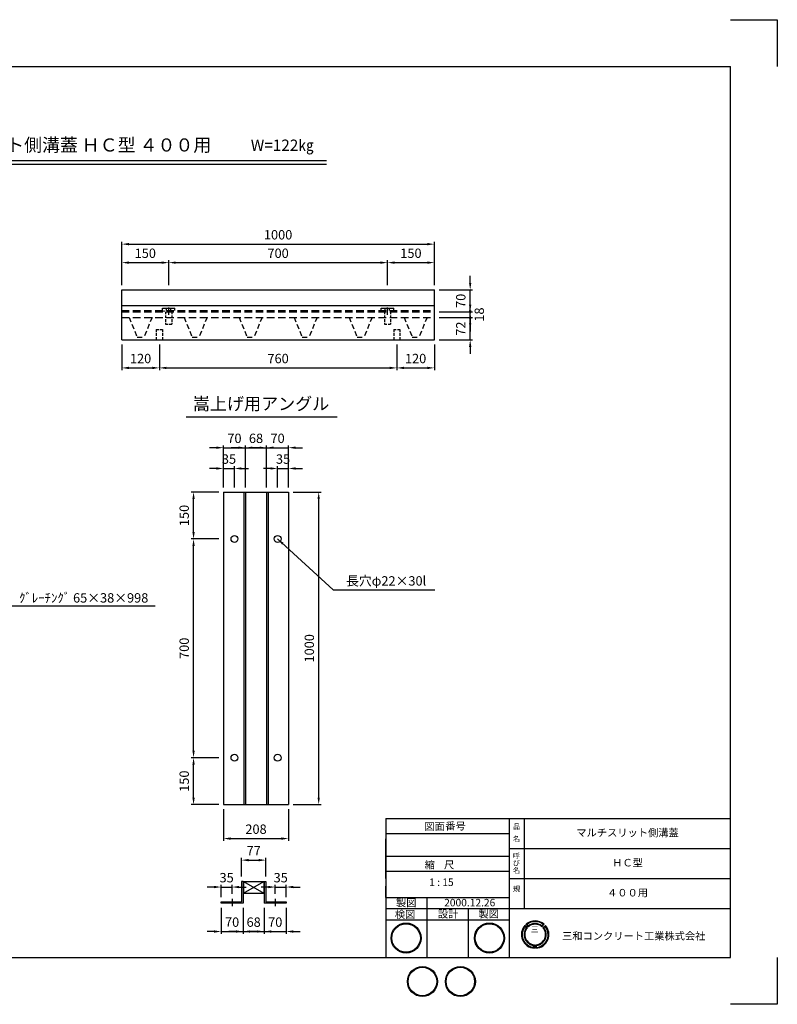
# Model space of a CAD drawing. Extents: x 0 to 4455, y 0 to 3150.
# Drawn here: x 2031 to 4455, y 0 to 3150 of the extents above; entities that cross this region are included whole.
import ezdxf
from ezdxf.enums import TextEntityAlignment as Align

# ---------------------------------------------------------------- set-up
doc = ezdxf.new("R2010")
doc.units = 0
doc.header["$LTSCALE"] = 0.5
doc.linetypes.add('CENTER2', pattern=[28.575, 19.05, -3.175, 3.175, -3.175])
doc.linetypes.add('HIDDEN2', pattern=[4.7625, 3.175, -1.5875])
doc.layers.get('0').update_dxf_attribs({"linetype": 'CONTINUOUS'})
doc.layers.get('DEFPOINTS').update_dxf_attribs({"linetype": 'CONTINUOUS'})
doc.layers.add('寸法引出', color=2, linetype='CONTINUOUS')
doc.layers.add('枠', color=3, linetype='CONTINUOUS')
doc.styles.add('SANWA', font='MS Mincho.ttf')
doc.dimstyles.new('SANWA', dxfattribs={"dimtxt": 2.5, "dimasz": 2.5, "dimexe": 1, "dimexo": 1, "dimgap": 0, "dimtad": 1, "dimdec": 4, "dimdsep": 46, "dimtxsty": 'SANWA', "dimcen": 0, "dimclrd": 2, "dimclre": 2, "dimclrt": 2, "dimadec": 0, "dimazin": 0, "dimtfac": 1, "dimtdec": 4, "dimtix": 1, "dimtmove": 0, "dimatfit": 3, "dimfxl": 1, "dimtolj": 1, "dimtzin": 0, "dimarcsym": 0})

# ---------------------------------------------------------------- blocks, each defined once
blk = doc.blocks.new('*D234')
at = {"layer": 'DEFPOINTS', "color": 0, "ltscale": 15}
for p in [(2507.6, 2372.8), (2357.6, 2285.6), (2507.6, 2285.6)]:
    blk.add_point(p, dxfattribs=at)
at = {"layer": '寸法引出', "lineweight": -2, "ltscale": 15}
for p, q in [((2357.6, 2300.6), (2357.6, 2380.3)), ((2380.1, 2372.8), (2485.1, 2372.8)), ((2507.6, 2300.6), (2507.6, 2380.3))]:
    blk.add_line(p, q, dxfattribs=at)
at = {"layer": '寸法引出', "ltscale": 15}
for points in [[(2380.1, 2376.5), (2380.1, 2369), (2357.6, 2372.8)], [(2485.1, 2376.5), (2485.1, 2369), (2507.6, 2372.8)]]:
    blk.add_solid(points, dxfattribs=at)
at = {"layer": '寸法引出', "ltscale": 15, "insert": (2432.6, 2402.8), "char_height": 30, "attachment_point": 5, "style": 'SANWA'}
blk.add_mtext('\\A1;150', dxfattribs=at)
blk = doc.blocks.new('*D235')
at = {"layer": 'DEFPOINTS', "color": 0, "ltscale": 15}
for p in [(3207.6, 2372.8), (2507.6, 2285.6), (3207.6, 2285.6)]:
    blk.add_point(p, dxfattribs=at)
at = {"layer": '寸法引出', "lineweight": -2, "ltscale": 15}
for p, q in [((2530.1, 2372.8), (3185.1, 2372.8)), ((3207.6, 2300.6), (3207.6, 2380.3))]:
    blk.add_line(p, q, dxfattribs=at)
at = {"layer": '寸法引出', "ltscale": 15}
for points in [[(2530.1, 2376.5), (2530.1, 2369), (2507.6, 2372.8)], [(3185.1, 2376.5), (3185.1, 2369), (3207.6, 2372.8)]]:
    blk.add_solid(points, dxfattribs=at)
at = {"layer": '寸法引出', "ltscale": 15, "insert": (2857.6, 2402.8), "char_height": 30, "attachment_point": 5, "style": 'SANWA'}
blk.add_mtext('\\A1;700', dxfattribs=at)
blk = doc.blocks.new('*D236')
at = {"layer": 'DEFPOINTS', "color": 0, "ltscale": 15}
for p in [(3357.6, 2372.8), (3207.6, 2285.6), (3357.6, 2285.6)]:
    blk.add_point(p, dxfattribs=at)
at = {"layer": '寸法引出', "lineweight": -2, "ltscale": 15}
for p, q in [((3230.1, 2372.8), (3335.1, 2372.8)), ((3357.6, 2300.6), (3357.6, 2380.3))]:
    blk.add_line(p, q, dxfattribs=at)
at = {"layer": '寸法引出', "ltscale": 15}
for points in [[(3230.1, 2376.5), (3230.1, 2369), (3207.6, 2372.8)], [(3335.1, 2376.5), (3335.1, 2369), (3357.6, 2372.8)]]:
    blk.add_solid(points, dxfattribs=at)
at = {"layer": '寸法引出', "ltscale": 15, "insert": (3282.6, 2402.8), "char_height": 30, "attachment_point": 5, "style": 'SANWA'}
blk.add_mtext('\\A1;150', dxfattribs=at)
blk = doc.blocks.new('*D237')
at = {"layer": 'DEFPOINTS', "color": 0, "ltscale": 15}
for p in [(3357.6, 2431.9), (2357.6, 2285.6), (3357.6, 2285.6)]:
    blk.add_point(p, dxfattribs=at)
at = {"layer": '寸法引出', "lineweight": -2, "ltscale": 15}
for p, q in [((2357.6, 2300.6), (2357.6, 2439.4)), ((2380.1, 2431.9), (3335.1, 2431.9)), ((3357.6, 2300.6), (3357.6, 2439.4))]:
    blk.add_line(p, q, dxfattribs=at)
at = {"layer": '寸法引出', "ltscale": 15}
for points in [[(2380.1, 2435.7), (2380.1, 2428.2), (2357.6, 2431.9)], [(3335.1, 2435.7), (3335.1, 2428.2), (3357.6, 2431.9)]]:
    blk.add_solid(points, dxfattribs=at)
at = {"layer": '寸法引出', "ltscale": 15, "insert": (2857.6, 2461.9), "char_height": 30, "attachment_point": 5, "style": 'SANWA'}
blk.add_mtext('\\A1;1000', dxfattribs=at)
blk = doc.blocks.new('*D238')
at = {"layer": 'DEFPOINTS', "color": 0, "ltscale": 15}
for p in [(2357.6, 2125.6), (2477.6, 2125.6), (2477.6, 2036)]:
    blk.add_point(p, dxfattribs=at)
at = {"layer": '寸法引出', "lineweight": -2, "ltscale": 15}
for p, q in [((2357.6, 2110.6), (2357.6, 2028.5)), ((2477.6, 2110.6), (2477.6, 2028.5)), ((2380.1, 2036), (2455.1, 2036))]:
    blk.add_line(p, q, dxfattribs=at)
at = {"layer": '寸法引出', "ltscale": 15}
for points in [[(2380.1, 2039.7), (2380.1, 2032.2), (2357.6, 2036)], [(2455.1, 2039.7), (2455.1, 2032.2), (2477.6, 2036)]]:
    blk.add_solid(points, dxfattribs=at)
at = {"layer": '寸法引出', "ltscale": 15, "insert": (2417.6, 2066), "char_height": 30, "attachment_point": 5, "style": 'SANWA'}
blk.add_mtext('\\A1;120', dxfattribs=at)
blk = doc.blocks.new('*D239')
at = {"layer": 'DEFPOINTS', "color": 0, "ltscale": 15}
for p in [(2477.6, 2125.6), (3237.6, 2125.6), (3237.6, 2036)]:
    blk.add_point(p, dxfattribs=at)
at = {"layer": '寸法引出', "lineweight": -2, "ltscale": 15}
for p, q in [((3237.6, 2110.6), (3237.6, 2028.5)), ((2500.1, 2036), (3215.1, 2036))]:
    blk.add_line(p, q, dxfattribs=at)
at = {"layer": '寸法引出', "ltscale": 15}
for points in [[(2500.1, 2039.7), (2500.1, 2032.2), (2477.6, 2036)], [(3215.1, 2039.7), (3215.1, 2032.2), (3237.6, 2036)]]:
    blk.add_solid(points, dxfattribs=at)
at = {"layer": '寸法引出', "ltscale": 15, "insert": (2857.6, 2066), "char_height": 30, "attachment_point": 5, "style": 'SANWA'}
blk.add_mtext('\\A1;760', dxfattribs=at)
blk = doc.blocks.new('*D240')
at = {"layer": 'DEFPOINTS', "color": 0, "ltscale": 15}
for p in [(3237.6, 2125.6), (3357.6, 2125.6), (3357.6, 2036)]:
    blk.add_point(p, dxfattribs=at)
at = {"layer": '寸法引出', "lineweight": -2, "ltscale": 15}
for p, q in [((3357.6, 2110.6), (3357.6, 2028.5)), ((3260.1, 2036), (3335.1, 2036))]:
    blk.add_line(p, q, dxfattribs=at)
at = {"layer": '寸法引出', "ltscale": 15}
for points in [[(3260.1, 2039.7), (3260.1, 2032.2), (3237.6, 2036)], [(3335.1, 2039.7), (3335.1, 2032.2), (3357.6, 2036)]]:
    blk.add_solid(points, dxfattribs=at)
at = {"layer": '寸法引出', "ltscale": 15, "insert": (3297.6, 2066), "char_height": 30, "attachment_point": 5, "style": 'SANWA'}
blk.add_mtext('\\A1;120', dxfattribs=at)
blk = doc.blocks.new('*D241')
at = {"layer": 'DEFPOINTS', "color": 0, "ltscale": 15}
for p in [(3357.6, 2197.6), (3472.2, 2197.6), (3357.6, 2125.6)]:
    blk.add_point(p, dxfattribs=at)
at = {"layer": '寸法引出', "lineweight": -2, "ltscale": 15}
for p, q in [((3472.2, 2220.1), (3472.2, 2242.6)), ((3372.6, 2197.6), (3479.7, 2197.6)), ((3472.2, 2125.6), (3472.2, 2197.6)), ((3372.6, 2125.6), (3479.7, 2125.6)), ((3472.2, 2103.1), (3472.2, 2080.6))]:
    blk.add_line(p, q, dxfattribs=at)
at = {"layer": '寸法引出', "ltscale": 15}
for points in [[(3468.5, 2220.1), (3476, 2220.1), (3472.2, 2197.6)], [(3468.5, 2103.1), (3476, 2103.1), (3472.2, 2125.6)]]:
    blk.add_solid(points, dxfattribs=at)
at = {"layer": '寸法引出', "ltscale": 15, "insert": (3442.2, 2161.6), "char_height": 30, "attachment_point": 5, "rotation": 90, "style": 'SANWA'}
blk.add_mtext('\\A1;72', dxfattribs=at)
blk = doc.blocks.new('*D242')
at = {"layer": 'DEFPOINTS', "color": 0, "ltscale": 15}
for p in [(3357.6, 2285.6), (3472.2, 2285.6), (3357.6, 2215.6)]:
    blk.add_point(p, dxfattribs=at)
at = {"layer": '寸法引出', "lineweight": -2, "ltscale": 15}
for p, q in [((3472.2, 2308.1), (3472.2, 2330.6)), ((3372.6, 2285.6), (3479.7, 2285.6)), ((3472.2, 2215.6), (3472.2, 2285.6)), ((3472.2, 2193.1), (3472.2, 2170.6))]:
    blk.add_line(p, q, dxfattribs=at)
at = {"layer": '寸法引出', "ltscale": 15}
for points in [[(3468.5, 2308.1), (3476, 2308.1), (3472.2, 2285.6)], [(3468.5, 2193.1), (3476, 2193.1), (3472.2, 2215.6)]]:
    blk.add_solid(points, dxfattribs=at)
at = {"layer": '寸法引出', "ltscale": 15, "insert": (3442.2, 2250.6), "char_height": 30, "attachment_point": 5, "rotation": 90, "style": 'SANWA'}
blk.add_mtext('\\A1;70', dxfattribs=at)
blk = doc.blocks.new('*D182')
at = {"layer": 'DEFPOINTS', "color": 0, "ltscale": 15}
for p in [(2883.4, 375.1), (2848.4, 337.9), (2883.4, 327.9)]:
    blk.add_point(p, dxfattribs=at)
at = {"layer": '寸法引出', "lineweight": -2, "ltscale": 15}
for p, q in [((2848.4, 352.9), (2848.4, 382.6)), ((2883.4, 342.9), (2883.4, 382.6)), ((2825.9, 375.1), (2803.4, 375.1)), ((2848.4, 375.1), (2883.4, 375.1)), ((2905.9, 375.1), (2928.4, 375.1))]:
    blk.add_line(p, q, dxfattribs=at)
at = {"layer": '寸法引出', "ltscale": 15}
for points in [[(2825.9, 378.9), (2825.9, 371.4), (2848.4, 375.1)], [(2905.9, 378.9), (2905.9, 371.4), (2883.4, 375.1)]]:
    blk.add_solid(points, dxfattribs=at)
at = {"layer": '寸法引出', "ltscale": 15, "insert": (2865.9, 405.1), "char_height": 30, "attachment_point": 5, "style": 'SANWA'}
blk.add_mtext('\\A1;35', dxfattribs=at)
blk = doc.blocks.new('*D183')
at = {"layer": 'DEFPOINTS', "color": 0, "ltscale": 15}
for p in [(2710.4, 375.1), (2675.4, 327.9), (2710.4, 337.9)]:
    blk.add_point(p, dxfattribs=at)
at = {"layer": '寸法引出', "lineweight": -2, "ltscale": 15}
for p, q in [((2675.4, 342.9), (2675.4, 382.6)), ((2710.4, 352.9), (2710.4, 382.6)), ((2652.9, 375.1), (2630.4, 375.1)), ((2675.4, 375.1), (2710.4, 375.1)), ((2732.9, 375.1), (2755.4, 375.1))]:
    blk.add_line(p, q, dxfattribs=at)
at = {"layer": '寸法引出', "ltscale": 15}
for points in [[(2652.9, 378.9), (2652.9, 371.4), (2675.4, 375.1)], [(2732.9, 378.9), (2732.9, 371.4), (2710.4, 375.1)]]:
    blk.add_solid(points, dxfattribs=at)
at = {"layer": '寸法引出', "ltscale": 15, "insert": (2692.9, 405.1), "char_height": 30, "attachment_point": 5, "style": 'SANWA'}
blk.add_mtext('\\A1;35', dxfattribs=at)
blk = doc.blocks.new('*D184')
at = {"layer": 'DEFPOINTS', "color": 0, "ltscale": 15}
for p in [(2745.4, 323.4), (2813.4, 323.4), (2813.4, 232.9)]:
    blk.add_point(p, dxfattribs=at)
at = {"layer": '寸法引出', "lineweight": -2, "ltscale": 15}
for p, q in [((2813.4, 308.4), (2813.4, 225.4)), ((2722.9, 232.9), (2700.4, 232.9)), ((2745.4, 232.9), (2813.4, 232.9)), ((2835.9, 232.9), (2858.4, 232.9))]:
    blk.add_line(p, q, dxfattribs=at)
at = {"layer": '寸法引出', "ltscale": 15}
for points in [[(2722.9, 236.6), (2722.9, 229.1), (2745.4, 232.9)], [(2835.9, 236.6), (2835.9, 229.1), (2813.4, 232.9)]]:
    blk.add_solid(points, dxfattribs=at)
at = {"layer": '寸法引出', "ltscale": 15, "insert": (2779.4, 262.9), "char_height": 30, "attachment_point": 5, "style": 'SANWA'}
blk.add_mtext('\\A1;68', dxfattribs=at)
blk = doc.blocks.new('*D185')
at = {"layer": 'DEFPOINTS', "color": 0, "ltscale": 15}
for p in [(2675.4, 323.4), (2745.4, 323.4), (2745.4, 232.9)]:
    blk.add_point(p, dxfattribs=at)
at = {"layer": '寸法引出', "lineweight": -2, "ltscale": 15}
for p, q in [((2675.4, 308.4), (2675.4, 225.4)), ((2745.4, 308.4), (2745.4, 225.4)), ((2652.9, 232.9), (2630.4, 232.9)), ((2675.4, 232.9), (2745.4, 232.9)), ((2767.9, 232.9), (2790.4, 232.9))]:
    blk.add_line(p, q, dxfattribs=at)
at = {"layer": '寸法引出', "ltscale": 15}
for points in [[(2652.9, 236.6), (2652.9, 229.1), (2675.4, 232.9)], [(2767.9, 236.6), (2767.9, 229.1), (2745.4, 232.9)]]:
    blk.add_solid(points, dxfattribs=at)
at = {"layer": '寸法引出', "ltscale": 15, "insert": (2710.4, 262.9), "char_height": 30, "attachment_point": 5, "style": 'SANWA'}
blk.add_mtext('\\A1;70', dxfattribs=at)
blk = doc.blocks.new('*D186')
at = {"layer": 'DEFPOINTS', "color": 0, "ltscale": 15}
for p in [(2813.4, 323.4), (2883.4, 323.4), (2883.4, 232.9)]:
    blk.add_point(p, dxfattribs=at)
at = {"layer": '寸法引出', "lineweight": -2, "ltscale": 15}
for p, q in [((2883.4, 308.4), (2883.4, 225.4)), ((2790.9, 232.9), (2768.4, 232.9)), ((2813.4, 232.9), (2883.4, 232.9)), ((2905.9, 232.9), (2928.4, 232.9))]:
    blk.add_line(p, q, dxfattribs=at)
at = {"layer": '寸法引出', "ltscale": 15}
for points in [[(2790.9, 236.6), (2790.9, 229.1), (2813.4, 232.9)], [(2905.9, 236.6), (2905.9, 229.1), (2883.4, 232.9)]]:
    blk.add_solid(points, dxfattribs=at)
at = {"layer": '寸法引出', "ltscale": 15, "insert": (2848.4, 262.9), "char_height": 30, "attachment_point": 5, "style": 'SANWA'}
blk.add_mtext('\\A1;70', dxfattribs=at)
blk = doc.blocks.new('*D187')
at = {"layer": 'DEFPOINTS', "color": 0, "ltscale": 15}
for p in [(2817.9, 461.2), (2740.9, 393.4), (2817.9, 393.4)]:
    blk.add_point(p, dxfattribs=at)
at = {"layer": '寸法引出', "lineweight": -2, "ltscale": 15}
for p, q in [((2740.9, 408.4), (2740.9, 468.7)), ((2763.4, 461.2), (2795.4, 461.2)), ((2817.9, 408.4), (2817.9, 468.7))]:
    blk.add_line(p, q, dxfattribs=at)
at = {"layer": '寸法引出', "ltscale": 15}
for points in [[(2763.4, 465), (2763.4, 457.5), (2740.9, 461.2)], [(2795.4, 465), (2795.4, 457.5), (2817.9, 461.2)]]:
    blk.add_solid(points, dxfattribs=at)
at = {"layer": '寸法引出', "ltscale": 15, "insert": (2779.4, 491.2), "char_height": 30, "attachment_point": 5, "style": 'SANWA'}
blk.add_mtext('\\A1;77', dxfattribs=at)
blk = doc.blocks.new('*D188')
at = {"layer": 'DEFPOINTS', "color": 0, "ltscale": 15}
for p in [(2890.9, 1638.9), (2987.5, 1638.9), (2890.9, 638.9)]:
    blk.add_point(p, dxfattribs=at)
at = {"layer": '寸法引出', "lineweight": -2, "ltscale": 15}
for p, q in [((2905.9, 1638.9), (2995, 1638.9)), ((2987.5, 661.4), (2987.5, 1616.4)), ((2905.9, 638.9), (2995, 638.9))]:
    blk.add_line(p, q, dxfattribs=at)
at = {"layer": '寸法引出', "ltscale": 15}
for points in [[(2983.7, 1616.4), (2991.2, 1616.4), (2987.5, 1638.9)], [(2983.7, 661.4), (2991.2, 661.4), (2987.5, 638.9)]]:
    blk.add_solid(points, dxfattribs=at)
at = {"layer": '寸法引出', "ltscale": 15, "insert": (2957.5, 1138.9), "char_height": 30, "attachment_point": 5, "rotation": 90, "style": 'SANWA'}
blk.add_mtext('\\A1;1000', dxfattribs=at)
blk = doc.blocks.new('*D189')
at = {"layer": 'DEFPOINTS', "color": 0, "ltscale": 15}
for p in [(2587.1, 1638.9), (2682.9, 1638.9), (2682.9, 1488.9)]:
    blk.add_point(p, dxfattribs=at)
at = {"layer": '寸法引出', "lineweight": -2, "ltscale": 15}
for p, q in [((2667.9, 1638.9), (2579.6, 1638.9)), ((2587.1, 1511.4), (2587.1, 1616.4))]:
    blk.add_line(p, q, dxfattribs=at)
at = {"layer": '寸法引出', "ltscale": 15}
for points in [[(2583.3, 1616.4), (2590.8, 1616.4), (2587.1, 1638.9)], [(2583.3, 1511.4), (2590.8, 1511.4), (2587.1, 1488.9)]]:
    blk.add_solid(points, dxfattribs=at)
at = {"layer": '寸法引出', "ltscale": 15, "insert": (2557.1, 1563.9), "char_height": 30, "attachment_point": 5, "rotation": 90, "style": 'SANWA'}
blk.add_mtext('\\A1;150', dxfattribs=at)
blk = doc.blocks.new('*D190')
at = {"layer": 'DEFPOINTS', "color": 0, "ltscale": 15}
for p in [(2682.9, 638.9), (2890.9, 638.9), (2890.9, 530.2)]:
    blk.add_point(p, dxfattribs=at)
at = {"layer": '寸法引出', "lineweight": -2, "ltscale": 15}
for p, q in [((2682.9, 623.9), (2682.9, 522.7)), ((2890.9, 623.9), (2890.9, 522.7)), ((2705.4, 530.2), (2868.4, 530.2))]:
    blk.add_line(p, q, dxfattribs=at)
at = {"layer": '寸法引出', "ltscale": 15}
for points in [[(2705.4, 534), (2705.4, 526.5), (2682.9, 530.2)], [(2868.4, 534), (2868.4, 526.5), (2890.9, 530.2)]]:
    blk.add_solid(points, dxfattribs=at)
at = {"layer": '寸法引出', "ltscale": 15, "insert": (2786.9, 560.2), "char_height": 30, "attachment_point": 5, "style": 'SANWA'}
blk.add_mtext('\\A1;208', dxfattribs=at)
blk = doc.blocks.new('*D191')
at = {"layer": 'DEFPOINTS', "color": 0, "ltscale": 15}
for p in [(2587.1, 1488.9), (2682.9, 1488.9), (2682.9, 788.9)]:
    blk.add_point(p, dxfattribs=at)
at = {"layer": '寸法引出', "lineweight": -2, "ltscale": 15}
for p, q in [((2667.9, 1488.9), (2579.6, 1488.9)), ((2587.1, 811.4), (2587.1, 1466.4))]:
    blk.add_line(p, q, dxfattribs=at)
at = {"layer": '寸法引出', "ltscale": 15}
for points in [[(2583.3, 1466.4), (2590.8, 1466.4), (2587.1, 1488.9)], [(2583.3, 811.4), (2590.8, 811.4), (2587.1, 788.9)]]:
    blk.add_solid(points, dxfattribs=at)
at = {"layer": '寸法引出', "ltscale": 15, "insert": (2557.1, 1138.9), "char_height": 30, "attachment_point": 5, "rotation": 90, "style": 'SANWA'}
blk.add_mtext('\\A1;700', dxfattribs=at)
blk = doc.blocks.new('*D192')
at = {"layer": 'DEFPOINTS', "color": 0, "ltscale": 15}
for p in [(2587.1, 788.9), (2682.9, 788.9), (2682.9, 638.9)]:
    blk.add_point(p, dxfattribs=at)
at = {"layer": '寸法引出', "lineweight": -2, "ltscale": 15}
for p, q in [((2667.9, 788.9), (2579.6, 788.9)), ((2587.1, 661.4), (2587.1, 766.4)), ((2667.9, 638.9), (2579.6, 638.9))]:
    blk.add_line(p, q, dxfattribs=at)
at = {"layer": '寸法引出', "ltscale": 15}
for points in [[(2583.3, 766.4), (2590.8, 766.4), (2587.1, 788.9)], [(2583.3, 661.4), (2590.8, 661.4), (2587.1, 638.9)]]:
    blk.add_solid(points, dxfattribs=at)
at = {"layer": '寸法引出', "ltscale": 15, "insert": (2557.1, 713.9), "char_height": 30, "attachment_point": 5, "rotation": 90, "style": 'SANWA'}
blk.add_mtext('\\A1;150', dxfattribs=at)
blk = doc.blocks.new('*D193')
at = {"layer": 'DEFPOINTS', "color": 0, "ltscale": 15}
for p in [(2890.9, 1780.7), (2820.9, 1638.9), (2890.9, 1638.9)]:
    blk.add_point(p, dxfattribs=at)
at = {"layer": '寸法引出', "lineweight": -2, "ltscale": 15}
for p, q in [((2798.4, 1780.7), (2775.9, 1780.7)), ((2820.9, 1780.7), (2890.9, 1780.7)), ((2890.9, 1653.9), (2890.9, 1788.2)), ((2913.4, 1780.7), (2935.9, 1780.7))]:
    blk.add_line(p, q, dxfattribs=at)
at = {"layer": '寸法引出', "ltscale": 15}
for points in [[(2798.4, 1784.5), (2798.4, 1777), (2820.9, 1780.7)], [(2913.4, 1784.5), (2913.4, 1777), (2890.9, 1780.7)]]:
    blk.add_solid(points, dxfattribs=at)
at = {"layer": '寸法引出', "ltscale": 15, "insert": (2855.9, 1810.7), "char_height": 30, "attachment_point": 5, "style": 'SANWA'}
blk.add_mtext('\\A1;70', dxfattribs=at)
blk = doc.blocks.new('*D194')
at = {"layer": 'DEFPOINTS', "color": 0, "ltscale": 15}
for p in [(2820.9, 1780.7), (2752.9, 1638.9), (2820.9, 1638.9)]:
    blk.add_point(p, dxfattribs=at)
at = {"layer": '寸法引出', "lineweight": -2, "ltscale": 15}
for p, q in [((2730.4, 1780.7), (2707.9, 1780.7)), ((2752.9, 1780.7), (2820.9, 1780.7)), ((2820.9, 1653.9), (2820.9, 1788.2)), ((2843.4, 1780.7), (2865.9, 1780.7))]:
    blk.add_line(p, q, dxfattribs=at)
at = {"layer": '寸法引出', "ltscale": 15}
for points in [[(2730.4, 1784.5), (2730.4, 1777), (2752.9, 1780.7)], [(2843.4, 1784.5), (2843.4, 1777), (2820.9, 1780.7)]]:
    blk.add_solid(points, dxfattribs=at)
at = {"layer": '寸法引出', "ltscale": 15, "insert": (2786.9, 1810.7), "char_height": 30, "attachment_point": 5, "style": 'SANWA'}
blk.add_mtext('\\A1;68', dxfattribs=at)
blk = doc.blocks.new('*D195')
at = {"layer": 'DEFPOINTS', "color": 0, "ltscale": 15}
for p in [(2752.9, 1780.7), (2682.9, 1638.9), (2752.9, 1638.9)]:
    blk.add_point(p, dxfattribs=at)
at = {"layer": '寸法引出', "lineweight": -2, "ltscale": 15}
for p, q in [((2660.4, 1780.7), (2637.9, 1780.7)), ((2682.9, 1653.9), (2682.9, 1788.2)), ((2682.9, 1780.7), (2752.9, 1780.7)), ((2752.9, 1653.9), (2752.9, 1788.2)), ((2775.4, 1780.7), (2797.9, 1780.7))]:
    blk.add_line(p, q, dxfattribs=at)
at = {"layer": '寸法引出', "ltscale": 15}
for points in [[(2660.4, 1784.5), (2660.4, 1777), (2682.9, 1780.7)], [(2775.4, 1784.5), (2775.4, 1777), (2752.9, 1780.7)]]:
    blk.add_solid(points, dxfattribs=at)
at = {"layer": '寸法引出', "ltscale": 15, "insert": (2717.9, 1810.7), "char_height": 30, "attachment_point": 5, "style": 'SANWA'}
blk.add_mtext('\\A1;70', dxfattribs=at)
blk = doc.blocks.new('*D196')
at = {"layer": 'DEFPOINTS', "color": 0, "ltscale": 15}
for p in [(2890.9, 1714.3), (2855.9, 1638.9), (2890.9, 1638.9)]:
    blk.add_point(p, dxfattribs=at)
at = {"layer": '寸法引出', "lineweight": -2, "ltscale": 15}
for p, q in [((2833.4, 1714.3), (2810.9, 1714.3)), ((2855.9, 1653.9), (2855.9, 1721.8)), ((2855.9, 1714.3), (2890.9, 1714.3)), ((2890.9, 1653.9), (2890.9, 1721.8)), ((2913.4, 1714.3), (2935.9, 1714.3))]:
    blk.add_line(p, q, dxfattribs=at)
at = {"layer": '寸法引出', "ltscale": 15}
for points in [[(2833.4, 1718), (2833.4, 1710.5), (2855.9, 1714.3)], [(2913.4, 1718), (2913.4, 1710.5), (2890.9, 1714.3)]]:
    blk.add_solid(points, dxfattribs=at)
at = {"layer": '寸法引出', "ltscale": 15, "insert": (2873.4, 1744.3), "char_height": 30, "attachment_point": 5, "style": 'SANWA'}
blk.add_mtext('\\A1;35', dxfattribs=at)
blk = doc.blocks.new('*D197')
at = {"layer": 'DEFPOINTS', "color": 0, "ltscale": 15}
for p in [(2717.9, 1714.3), (2682.9, 1638.9), (2717.9, 1638.9)]:
    blk.add_point(p, dxfattribs=at)
at = {"layer": '寸法引出', "lineweight": -2, "ltscale": 15}
for p, q in [((2660.4, 1714.3), (2637.9, 1714.3)), ((2682.9, 1653.9), (2682.9, 1721.8)), ((2682.9, 1714.3), (2717.9, 1714.3)), ((2717.9, 1653.9), (2717.9, 1721.8)), ((2740.4, 1714.3), (2762.9, 1714.3))]:
    blk.add_line(p, q, dxfattribs=at)
at = {"layer": '寸法引出', "ltscale": 15}
for points in [[(2660.4, 1718), (2660.4, 1710.5), (2682.9, 1714.3)], [(2740.4, 1718), (2740.4, 1710.5), (2717.9, 1714.3)]]:
    blk.add_solid(points, dxfattribs=at)
at = {"layer": '寸法引出', "ltscale": 15, "insert": (2700.4, 1744.3), "char_height": 30, "attachment_point": 5, "style": 'SANWA'}
blk.add_mtext('\\A1;35', dxfattribs=at)

msp = doc.modelspace()

# ---------------------------------------------------------------- hatches: boundary and pattern name
h = msp.add_hatch(color=256)
h.paths.add_polyline_path([(3315.12508, 212.10737, 1), (3219.15483, 212.10737, 1)])
h.paths.add_polyline_path([(3312.72508, 212.10737, 1), (3221.55483, 212.10737, 1)], flags=16)
h = msp.add_hatch(color=256)
h.paths.add_polyline_path([(3581.89781, 212.10738, 1), (3485.92755, 212.10738, 1)])
h.paths.add_polyline_path([(3579.49781, 212.10738, 1), (3488.32755, 212.10738, 1)], flags=16)
h.paths.add_polyline_path([(3509.36581, 208.14356), (3560.45153, 208.14356), (3560.45153, 256.07499), (3509.36581, 256.07499)], flags=8)
h.paths.add_polyline_path([(3509.28144, 175.7499), (3559.40716, 175.7499), (3559.40716, 220.80133), (3509.28144, 220.80133)], flags=8)
h = msp.add_hatch(color=256)
h.paths.add_polyline_path([(3650.86335, 255.87579), (3658.51531, 248.22383, -0.3722683533), (3701.75711, 248.22383), (3709.40908, 255.87579, 0.382497994)])
h.paths.add_polyline_path([(3705.86431, 255.72513), (3701.58803, 251.44886, 0.3367429549), (3658.6844, 251.44886), (3654.40812, 255.72513, -0.3477704275)], flags=16)
h.paths.add_polyline_path([(3705.15123, 244.82972, -0.6168583269), (3682.53621, 190.23225), (3682.53621, 179.41073, 0.6292889159), (3712.80319, 252.48168)])
h.paths.add_polyline_path([(3712.65253, 248.93691, -0.5873104909), (3684.93621, 182.0238), (3684.93621, 188.07137, 0.5741105922), (3708.37626, 244.66063)], flags=16)
h.paths.add_polyline_path([(3647.46924, 252.48168, 0.6292889159), (3677.73621, 179.41073), (3677.73621, 190.23225, -0.6168583269), (3655.1212, 244.82972)])
h.paths.add_polyline_path([(3651.89617, 244.66063, 0.5741105922), (3675.33621, 188.07137), (3675.33621, 182.0238, -0.5873104909), (3647.6199, 248.93691)], flags=16)
h = msp.add_hatch(color=256)
h.paths.add_polyline_path([(3367.39745, 72.9168, 1), (3271.42719, 72.9168, 1)])
h.paths.add_polyline_path([(3364.99745, 72.9168, 1), (3273.82719, 72.9168, 1)], flags=16)
h.paths.add_polyline_path([(3294.93402, 68.28126), (3345.8826, 68.28126), (3345.8826, 115.80126), (3294.93402, 115.80126)], flags=8)
h.paths.add_polyline_path([(3295.12394, 32.62415), (3344.56394, 32.62415), (3344.56394, 75.61844), (3295.12394, 75.61844)], flags=24)
h = msp.add_hatch(color=256)
h.paths.add_polyline_path([(3488.79318, 72.9168, 1), (3392.82292, 72.9168, 1)])
h.paths.add_polyline_path([(3486.39318, 72.9168, 1), (3395.22292, 72.9168, 1)], flags=16)
h.paths.add_polyline_path([(3416.63833, 71.11298), (3466.96976, 71.11298), (3466.96976, 116.78155), (3416.63833, 116.78155)], flags=8)
h.paths.add_polyline_path([(3415.69681, 35.3936), (3466.78253, 35.3936), (3466.78253, 83.32503), (3415.69681, 83.32503)], flags=8)

# ---------------------------------------------------------------- linework, layer by layer
for p, q in [((4305, 3150), (4455, 3150)), ((4455, 3150), (4455, 3000)), ((1577.0787, 2700), (3012.5909, 2700)), ((1577.0787, 2688), (3012.5909, 2688)), ((3202.53191, 594), (3202.53191, 522)), ((3598.53191, 594), (3621.27727, 594)), ((3598.53191, 150), (3598.53191, 594)), ((3646.53191, 306), (3646.53191, 594)), ((3202.53191, 436.05657), (3202.53191, 529.27015)), ((3202.53191, 402), (3202.53191, 436.05657)), ((3202.53191, 378), (3202.53191, 299.93515)), ((3202.53191, 342), (3202.53191, 378)), ((3202.53191, 342), (3202.53191, 306)), ((3334.53191, 150), (3334.53191, 342)), ((3202.53191, 306), (4305, 306)), ((3466.53191, 150), (3466.53191, 306)), ((3655.1212, 244.82972), (3647.42278, 252.52814)), ((3658.51531, 248.22383), (3650.81689, 255.92225)), ((3658.6844, 251.44886), (3654.40812, 255.72513)), ((3701.58803, 251.44886), (3705.86431, 255.72513)), ((3701.75711, 248.22383), (3709.40908, 255.87579)), ((3705.15123, 244.82972), (3712.80319, 252.48168)), ((3651.89617, 244.66063), (3647.6199, 248.93691)), ((3708.37626, 244.66063), (3712.65253, 248.93691)), ((3677.73621, 179.41073), (3677.73621, 190.23225)), ((3682.53621, 179.41073), (3682.53621, 190.23225)), ((3675.33621, 182.0238), (3675.33621, 188.07137)), ((3684.93621, 182.0238), (3684.93621, 188.07137)), ((4455, 150), (4455, 0)), ((4455, 0), (4305, 0))]:
    msp.add_line(p, q)
at = {"ltscale": 15}
for p, q in [((2357.55544, 2125.64903), (2357.55544, 2285.64903)), ((2357.55544, 2285.64903), (3357.55544, 2285.64903)), ((3357.55544, 2125.64903), (3357.55544, 2285.64903)), ((2357.55544, 2235.64903), (3357.55544, 2235.64903)), ((2487.55544, 2227.14903), (2527.55544, 2227.14903)), ((2492.55544, 2215.64903), (2492.55544, 2220.14903)), ((2522.55544, 2215.64903), (2522.55544, 2220.14903)), ((3187.55544, 2227.14903), (3227.55544, 2227.14903)), ((3192.55544, 2215.64903), (3192.55544, 2220.14903)), ((3222.55544, 2215.64903), (3222.55544, 2220.14903)), ((2357.55544, 2125.64903), (3357.55544, 2125.64903)), ((2682.94366, 1638.90591), (2682.94366, 638.90591)), ((2682.94366, 1638.90591), (2890.94366, 1638.90591)), ((2748.44366, 1638.90591), (2748.44366, 638.90591)), ((2752.94366, 1638.90591), (2752.94366, 638.90591)), ((2820.94366, 1638.90591), (2820.94366, 638.90591)), ((2825.44366, 1638.90591), (2825.44366, 638.90591)), ((2890.94366, 1638.90591), (2890.94366, 638.90591)), ((2682.94366, 638.90591), (2890.94366, 638.90591)), ((2740.93032, 393.36754), (2740.93032, 327.86754)), ((2745.43032, 393.36754), (2740.93032, 393.36754)), ((2745.43032, 393.36754), (2745.43032, 323.36754)), ((2746.93032, 393.36754), (2811.93032, 355.36754)), ((2746.93032, 355.36754), (2811.93032, 393.36754)), ((2746.93032, 393.36754), (2811.93032, 393.36754)), ((2746.93032, 393.36754), (2746.93032, 355.36754)), ((2811.93032, 393.36754), (2811.93032, 355.36754)), ((2813.43032, 393.36754), (2813.43032, 323.36754)), ((2813.43032, 393.36754), (2817.93032, 393.36754)), ((2817.93032, 393.36754), (2817.93032, 327.86754)), ((2745.43032, 355.36754), (2813.43032, 355.36754)), ((2675.43032, 327.86754), (2740.93032, 327.86754)), ((2675.43032, 323.36754), (2675.43032, 327.86754)), ((2745.43032, 323.36754), (2675.43032, 323.36754)), ((2704.93032, 327.86754), (2704.93032, 323.36754)), ((2715.93032, 327.86754), (2715.93032, 323.36754)), ((2883.43032, 323.36754), (2813.43032, 323.36754)), ((2817.93032, 327.86754), (2883.43032, 327.86754)), ((2842.93032, 327.86754), (2842.93032, 323.36754)), ((2853.93032, 327.86754), (2853.93032, 323.36754)), ((2883.43032, 327.86754), (2883.43032, 323.36754))]:
    msp.add_line(p, q, dxfattribs=at)
at = {"linetype": 'HIDDEN2', "ltscale": 15}
for p, q in [((2357.55544, 2220.14903), (3357.55544, 2220.14903)), ((2357.55544, 2215.64903), (3357.55544, 2215.64903)), ((2357.55544, 2197.64903), (3357.55544, 2197.64903))]:
    msp.add_line(p, q, dxfattribs=at)
at = {"linetype": 'CENTER2'}
for p, q in [((2487.55544, 2220.14903), (2487.55544, 2227.14903)), ((2500.55544, 2220.14903), (2500.55544, 2227.14903)), ((2507.55544, 2205.64903), (2507.55544, 2230.14903)), ((2514.55544, 2220.14903), (2514.55544, 2227.14903)), ((2527.55544, 2220.14903), (2527.55544, 2227.14903)), ((3187.55544, 2220.14903), (3187.55544, 2227.14903)), ((3200.55544, 2220.14903), (3200.55544, 2227.14903)), ((3207.55544, 2205.64903), (3207.55544, 2230.14903)), ((3214.55544, 2220.14903), (3214.55544, 2227.14903)), ((3227.55544, 2220.14903), (3227.55544, 2227.14903)), ((2710.43032, 337.86754), (2710.43032, 313.36754)), ((2848.43032, 337.86754), (2848.43032, 313.36754))]:
    msp.add_line(p, q, dxfattribs=at)
at = {"linetype": 'HIDDEN2', "ltscale": 5}
for p, q in [((2497.55544, 2215.64903), (2497.55544, 2175.64903)), ((2517.55544, 2215.64903), (2517.55544, 2175.64903)), ((3197.55544, 2215.64903), (3197.55544, 2175.64903)), ((3217.55544, 2215.64903), (3217.55544, 2175.64903)), ((2497.55544, 2175.64903), (2517.55544, 2175.64903)), ((3197.55544, 2175.64903), (3217.55544, 2175.64903)), ((2467.55544, 2158.64903), (2487.55544, 2158.64903)), ((2467.55544, 2158.64903), (2467.55544, 2125.64903)), ((2487.55544, 2158.64903), (2487.55544, 2125.64903)), ((3227.55544, 2158.64903), (3227.55544, 2125.64903)), ((3227.55544, 2158.64903), (3247.55544, 2158.64903)), ((3247.55544, 2158.64903), (3247.55544, 2125.64903))]:
    msp.add_line(p, q, dxfattribs=at)
at = {"linetype": 'HIDDEN2', "ltscale": 10}
for p, q in [((2380.68539, 2197.64903), (2406.78084, 2134.64903)), ((2454.4255, 2197.64903), (2428.33005, 2134.64903)), ((2556.68539, 2197.64903), (2582.78084, 2134.64903)), ((2630.4255, 2197.64903), (2604.33005, 2134.64903)), ((2732.68539, 2197.64903), (2758.78084, 2134.64903)), ((2806.4255, 2197.64903), (2780.33005, 2134.64903)), ((2908.68539, 2197.64903), (2934.78084, 2134.64903)), ((2982.4255, 2197.64903), (2956.33005, 2134.64903)), ((3084.68539, 2197.64903), (3110.78084, 2134.64903)), ((3158.4255, 2197.64903), (3132.33005, 2134.64903)), ((3260.68539, 2197.64903), (3286.78084, 2134.64903)), ((3334.4255, 2197.64903), (3308.33005, 2134.64903)), ((2406.78084, 2134.64903), (2428.33005, 2134.64903)), ((2582.78084, 2134.64903), (2604.33005, 2134.64903)), ((2758.78084, 2134.64903), (2780.33005, 2134.64903)), ((2934.78084, 2134.64903), (2956.33005, 2134.64903)), ((3110.78084, 2134.64903), (3132.33005, 2134.64903)), ((3286.78084, 2134.64903), (3308.33005, 2134.64903))]:
    msp.add_line(p, q, dxfattribs=at)
at = {"color": 0}
for p, q in [((3202.53191, 594), (4305, 594)), ((3202.53191, 546), (3598.53191, 546)), ((3202.53191, 546), (3598.53191, 546)), ((3202.53191, 522), (3202.53191, 378)), ((3202.53191, 474), (3598.53191, 474)), ((3598.53191, 498), (4305, 498)), ((3202.53191, 426), (3598.53191, 426)), ((3202.53191, 378), (3202.53191, 150)), ((3598.53191, 402), (4305, 402)), ((3202.53191, 342), (3598.53191, 342)), ((3202.53191, 270), (3598.53191, 270))]:
    msp.add_line(p, q, dxfattribs=at)
at = {"ltscale": 15}
for centre in [(2717.94366, 1488.90591), (2855.94366, 1488.90591), (2717.94366, 788.90591), (2855.94366, 788.90591)]:
    msp.add_circle(centre, 11, dxfattribs=at)
for centre, radius in [((3267.13996, 212.10737), 47.98513), ((3267.13996, 212.10737), 45.58513), ((3533.91268, 212.10738), 47.98513), ((3533.91268, 212.10738), 45.58513), ((3319.41232, 72.9168), 47.98513), ((3319.41232, 72.9168), 45.58513), ((3440.80805, 72.9168), 47.98513), ((3440.80805, 72.9168), 45.58513)]:
    msp.add_circle(centre, radius)
for radius, start, end in [(43.86379, 138.13649545, 266.86350455), (43.86379, 48.13649545, 131.86350455), (41.46379, 51.64767379, 128.35232621), (33.06379, 49.16258741, 130.83741259), (35.46379, 52.77882031, 127.22117969), (43.86379, 273.13649545, 41.86350455), (41.46379, 141.64767379, 263.35232621), (35.46379, 142.77882031, 262.22117969), (33.06379, 139.16258741, 265.83741259), (33.06379, 274.16258741, 40.83741259), (41.46379, 276.64767379, 38.35232621), (35.46379, 277.77882031, 37.22117969)]:
    msp.add_arc((3680.13621, 223.20882), radius, start, end)
at = {"layer": 'DEFPOINTS', "color": 0, "linetype": 'ByBlock', "ltscale": 15}
for p in [(3357.55544, 2215.64903), (3357.55544, 2197.64903)]:
    msp.add_point(p, dxfattribs=at)
at = {"layer": '寸法引出', "linetype": 'ByBlock', "ltscale": 15}
for p, q in [((3472.21229, 2238.14903), (3472.21229, 2260.64903)), ((3372.55544, 2215.64903), (3479.71229, 2215.64903)), ((3472.21229, 2197.64903), (3472.21229, 2215.64903)), ((3472.21229, 2175.14903), (3472.21229, 2152.64903))]:
    msp.add_line(p, q, dxfattribs=at)
at = {"layer": '寸法引出', "ltscale": 15}
msp.add_line((2563.7166, 1879.6495), (3046.71937, 1879.6495), dxfattribs=at)
at = {"layer": '寸法引出', "color": 0, "linetype": 'ByBlock', "ltscale": 15}
msp.add_point((3472.21229, 2215.64903), dxfattribs=at)
at = {"layer": '寸法引出', "linetype": 'ByBlock', "ltscale": 15}
for points in [[(3468.46229, 2238.14903), (3475.96229, 2238.14903), (3472.21229, 2215.64903)], [(3468.46229, 2175.14903), (3475.96229, 2175.14903), (3472.21229, 2197.64903)]]:
    msp.add_solid(points, dxfattribs=at)
at = {"layer": '枠'}
for p, q in [((375, 3000), (4305, 3000)), ((4305, 150), (4305, 3000)), ((375, 150), (4305, 150))]:
    msp.add_line(p, q, dxfattribs=at)

# ---------------------------------------------------------------- texts
at = {"style": 'SANWA'}
for s, height, p in [('マルチスリット側溝蓋 ＨＣ型 ４００用', 42, (2143.68064, 2743.76899)), ('W=122㎏', 36, (2870.82119, 2743.76899)), ('マルチスリット側溝蓋', 24, (3975.76596, 546)), ('ＨＣ型', 24, (3975.76596, 450)), ('４００用', 24, (3975.76596, 354))]:
    msp.add_text(s, height=height, dxfattribs=at).set_placement(p, align=Align.MIDDLE)
at = {"ltscale": 2, "style": 'SANWA'}
for s, height, p in [('図面', 24, (3325.40736, 557.27729)), ('番号', 24, (3392.33928, 558.64119)), ('品', 16.8, (3609.7431, 560.3769)), ('名', 16.8, (3608.83304, 520.99626)), ('呼', 16.8, (3608.76343, 466.43482)), ('縮    尺', 24, (3326.45887, 434.38391)), ('び', 16.8, (3608.52513, 443.43262)), ('名', 16.8, (3608.86537, 419.92635)), ('1 : 15', 24, (3341.07178, 378.5853)), ('規', 16.8, (3609.28807, 360.68462)), ('製図', 24, (3234.7494, 313.25138)), ('2000.12.26', 24, (3388.9723, 313.25138)), ('検図', 24, (3231.21618, 275.7718)), ('設計', 24, (3369.07599, 277.13572)), ('製図', 24, (3498.7494, 277.25138))]:
    msp.add_text(s, height=height, dxfattribs=at).set_placement(p)
at = {"style": 'SANWA'}
for s, height, p in [('三', 18, (3666.709, 230.63209)), ('三和コンクリート工業株式会社', 24, (3766.40831, 206.71887))]:
    msp.add_text(s, height=height, dxfattribs=at).set_placement(p)
at = {"layer": '寸法引出', "linetype": 'ByBlock', "ltscale": 15, "insert": (3501.32405, 2206.64903), "char_height": 30, "attachment_point": 5, "rotation": 90, "style": 'SANWA'}
msp.add_mtext('\\A1;18', dxfattribs=at)
at = {"layer": '寸法引出', "linetype": 'ByBlock', "ltscale": 15, "attachment_point": 5, "style": 'SANWA'}
for s, insert, char_height in [('嵩上げ用アングル', (2803.13906, 1916.17133), 40), ('長穴φ22×30l', (3203.40121, 1350.6804), 30), ('ｸﾞﾚｰﾁﾝｸﾞ 65×38×998', (2235.44278, 1296.3296), 30)]:
    msp.add_mtext(s, dxfattribs=dict(at, insert=insert, char_height=char_height))

# ---------------------------------------------------------------- dimensions: what is measured, and where the dimension line sits
at = {"layer": '寸法引出', "ltscale": 15}
for base, p1, p2, override, picture, middle in [((3357.55544, 2431.94733), (2357.55544, 2285.64903), (3357.55544, 2285.64903), {"dimscale": 15, "dimtxt": 2, "dimasz": 1.5, "dimexe": 0.5, "dimgap": 1, "dimclrd": 256, "dimclre": 256, "dimclrt": 256}, '*D237', (2857.55544, 2461.94733)), ((2507.55544, 2372.77663), (2357.55544, 2285.64903), (2507.55544, 2285.64903), {"dimscale": 15, "dimtxt": 2, "dimasz": 1.5, "dimexe": 0.5, "dimgap": 1, "dimclrd": 256, "dimclre": 256, "dimclrt": 256}, '*D234', (2432.55544, 2402.77663)), ((3207.55544, 2372.77663), (2507.55544, 2285.64903), (3207.55544, 2285.64903), {"dimscale": 15, "dimtxt": 2, "dimasz": 1.5, "dimexe": 0.5, "dimgap": 1, "dimse1": 1, "dimclrd": 256, "dimclre": 256, "dimclrt": 256, "dimtmove": 1}, '*D235', (2857.55544, 2402.77663)), ((3357.55544, 2372.77663), (3207.55544, 2285.64903), (3357.55544, 2285.64903), {"dimscale": 15, "dimtxt": 2, "dimasz": 1.5, "dimexe": 0.5, "dimgap": 1, "dimse1": 1, "dimclrd": 256, "dimclre": 256, "dimclrt": 256, "dimtmove": 1}, '*D236', (3282.55544, 2402.77663)), ((2477.55544, 2035.97492), (2357.55544, 2125.64903), (2477.55544, 2125.64903), {"dimscale": 15, "dimtxt": 2, "dimasz": 1.5, "dimexe": 0.5, "dimgap": 1, "dimclrd": 256, "dimclre": 256, "dimclrt": 256}, '*D238', (2417.55544, 2065.97492)), ((3237.55544, 2035.97492), (2477.55544, 2125.64903), (3237.55544, 2125.64903), {"dimscale": 15, "dimtxt": 2, "dimasz": 1.5, "dimexe": 0.5, "dimgap": 1, "dimse1": 1, "dimclrd": 256, "dimclre": 256, "dimclrt": 256, "dimtmove": 1}, '*D239', (2857.55544, 2065.97492)), ((3357.55544, 2035.97492), (3237.55544, 2125.64903), (3357.55544, 2125.64903), {"dimscale": 15, "dimtxt": 2, "dimasz": 1.5, "dimexe": 0.5, "dimgap": 1, "dimse1": 1, "dimclrd": 256, "dimclre": 256, "dimclrt": 256, "dimtmove": 1}, '*D240', (3297.55544, 2065.97492)), ((2752.94366, 1780.73501), (2682.94366, 1638.90591), (2752.94366, 1638.90591), {"dimscale": 15, "dimtxt": 2, "dimasz": 1.5, "dimexe": 0.5, "dimgap": 1, "dimclrd": 256, "dimclre": 256, "dimclrt": 256}, '*D195', (2717.94366, 1810.73501)), ((2820.94366, 1780.73501), (2752.94366, 1638.90591), (2820.94366, 1638.90591), {"dimscale": 15, "dimtxt": 2, "dimasz": 1.5, "dimexe": 0.5, "dimgap": 1, "dimse1": 1, "dimclrd": 256, "dimclre": 256, "dimclrt": 256, "dimtmove": 1}, '*D194', (2786.94366, 1810.73501)), ((2890.94366, 1780.73501), (2820.94366, 1638.90591), (2890.94366, 1638.90591), {"dimscale": 15, "dimtxt": 2, "dimasz": 1.5, "dimexe": 0.5, "dimgap": 1, "dimse1": 1, "dimclrd": 256, "dimclre": 256, "dimclrt": 256, "dimtmove": 1}, '*D193', (2855.94366, 1810.73501)), ((2717.94366, 1714.27421), (2682.94366, 1638.90591), (2717.94366, 1638.90591), {"dimscale": 15, "dimtxt": 2, "dimasz": 1.5, "dimexe": 0.5, "dimgap": 1, "dimclrd": 256, "dimclre": 256, "dimclrt": 256}, '*D197', (2700.44366, 1744.27421)), ((2890.94366, 1714.27421), (2855.94366, 1638.90591), (2890.94366, 1638.90591), {"dimscale": 15, "dimtxt": 2, "dimasz": 1.5, "dimexe": 0.5, "dimgap": 1, "dimclrd": 256, "dimclre": 256, "dimclrt": 256}, '*D196', (2873.44366, 1744.27421)), ((2890.94366, 530.22198), (2682.94366, 638.90591), (2890.94366, 638.90591), {"dimscale": 15, "dimtxt": 2, "dimasz": 1.5, "dimexe": 0.5, "dimgap": 1, "dimclrd": 256, "dimclre": 256, "dimclrt": 256}, '*D190', (2786.94366, 560.22198)), ((2817.93032, 461.24904), (2740.93032, 393.36754), (2817.93032, 393.36754), {"dimscale": 15, "dimtxt": 2, "dimasz": 1.5, "dimexe": 0.5, "dimgap": 1, "dimclrd": 256, "dimclre": 256, "dimclrt": 256}, '*D187', (2779.43032, 491.24904)), ((2710.43032, 375.13152), (2675.43032, 327.86754), (2710.43032, 337.86754), {"dimscale": 15, "dimtxt": 2, "dimasz": 1.5, "dimexe": 0.5, "dimgap": 1, "dimclrd": 256, "dimclre": 256, "dimclrt": 256}, '*D183', (2692.93032, 405.13152)), ((2883.43032, 375.13152), (2848.43032, 337.86754), (2883.43032, 327.86754), {"dimscale": 15, "dimtxt": 2, "dimasz": 1.5, "dimexe": 0.5, "dimgap": 1, "dimclrd": 256, "dimclre": 256, "dimclrt": 256}, '*D182', (2865.93032, 405.13152)), ((2745.43032, 232.85041), (2675.43032, 323.36754), (2745.43032, 323.36754), {"dimscale": 15, "dimtxt": 2, "dimasz": 1.5, "dimexe": 0.5, "dimgap": 1, "dimclrd": 256, "dimclre": 256, "dimclrt": 256}, '*D185', (2710.43032, 262.85041)), ((2813.43032, 232.85041), (2745.43032, 323.36754), (2813.43032, 323.36754), {"dimscale": 15, "dimtxt": 2, "dimasz": 1.5, "dimexe": 0.5, "dimgap": 1, "dimse1": 1, "dimclrd": 256, "dimclre": 256, "dimclrt": 256, "dimtmove": 1}, '*D184', (2779.43032, 262.85041)), ((2883.43032, 232.85041), (2813.43032, 323.36754), (2883.43032, 323.36754), {"dimscale": 15, "dimtxt": 2, "dimasz": 1.5, "dimexe": 0.5, "dimgap": 1, "dimse1": 1, "dimclrd": 256, "dimclre": 256, "dimclrt": 256, "dimtmove": 1}, '*D186', (2848.43032, 262.85041))]:
    dim = msp.add_linear_dim(base=base, p1=p1, p2=p2, dimstyle='SANWA', override=override, dxfattribs=at)
    dim.commit()
    dim.dimension.update_dxf_attribs({"geometry": picture, "text_midpoint": middle})
for base, p1, p2, override, picture, middle in [((3472.21229, 2285.64903), (3357.55544, 2215.64903), (3357.55544, 2285.64903), {"dimscale": 15, "dimtxt": 2, "dimasz": 1.5, "dimexe": 0.5, "dimgap": 1, "dimse1": 1, "dimclrd": 256, "dimclre": 256, "dimclrt": 256, "dimtmove": 1}, '*D242', (3442.21229, 2250.64903)), ((3472.21229, 2197.64903), (3357.55544, 2125.64903), (3357.55544, 2197.64903), {"dimscale": 15, "dimtxt": 2, "dimasz": 1.5, "dimexe": 0.5, "dimgap": 1, "dimclrd": 256, "dimclre": 256, "dimclrt": 256}, '*D241', (3442.21229, 2161.64903)), ((2587.05932, 1638.90591), (2682.94366, 1488.90591), (2682.94366, 1638.90591), {"dimscale": 15, "dimtxt": 2, "dimasz": 1.5, "dimexe": 0.5, "dimgap": 1, "dimse1": 1, "dimclrd": 256, "dimclre": 256, "dimclrt": 256, "dimtmove": 1}, '*D189', (2557.05932, 1563.90591)), ((2987.4987, 1638.90591), (2890.94366, 638.90591), (2890.94366, 1638.90591), {"dimscale": 15, "dimtxt": 2, "dimasz": 1.5, "dimexe": 0.5, "dimgap": 1, "dimclrd": 256, "dimclre": 256, "dimclrt": 256}, '*D188', (2957.4987, 1138.90591)), ((2587.05932, 1488.90591), (2682.94366, 788.90591), (2682.94366, 1488.90591), {"dimscale": 15, "dimtxt": 2, "dimasz": 1.5, "dimexe": 0.5, "dimgap": 1, "dimse1": 1, "dimclrd": 256, "dimclre": 256, "dimclrt": 256, "dimtmove": 1}, '*D191', (2557.05932, 1138.90591)), ((2587.05932, 788.90591), (2682.94366, 638.90591), (2682.94366, 788.90591), {"dimscale": 15, "dimtxt": 2, "dimasz": 1.5, "dimexe": 0.5, "dimgap": 1, "dimclrd": 256, "dimclre": 256, "dimclrt": 256}, '*D192', (2557.05932, 713.90591))]:
    dim = msp.add_linear_dim(base=base, p1=p1, p2=p2, angle=90, dimstyle='SANWA', override=override, dxfattribs=at)
    dim.commit()
    dim.dimension.update_dxf_attribs({"geometry": picture, "text_midpoint": middle})

# ---------------------------------------------------------------- leaders
for points in [[(2855.94366, 1488.90591), (3033.58903, 1326.40433), (3359.16457, 1326.40433)], [(1605.20553, 1274.40938), (2464.67726, 1274.40938)]]:
    msp.add_leader(points, dimstyle='SANWA', override={"dimscale": 15, "dimtxt": 2, "dimasz": 1.5, "dimexe": 0.5, "dimgap": 1, "dimclrd": 256, "dimclre": 256, "dimclrt": 256}, dxfattribs=at)

doc.saveas('drawing.dxf')
